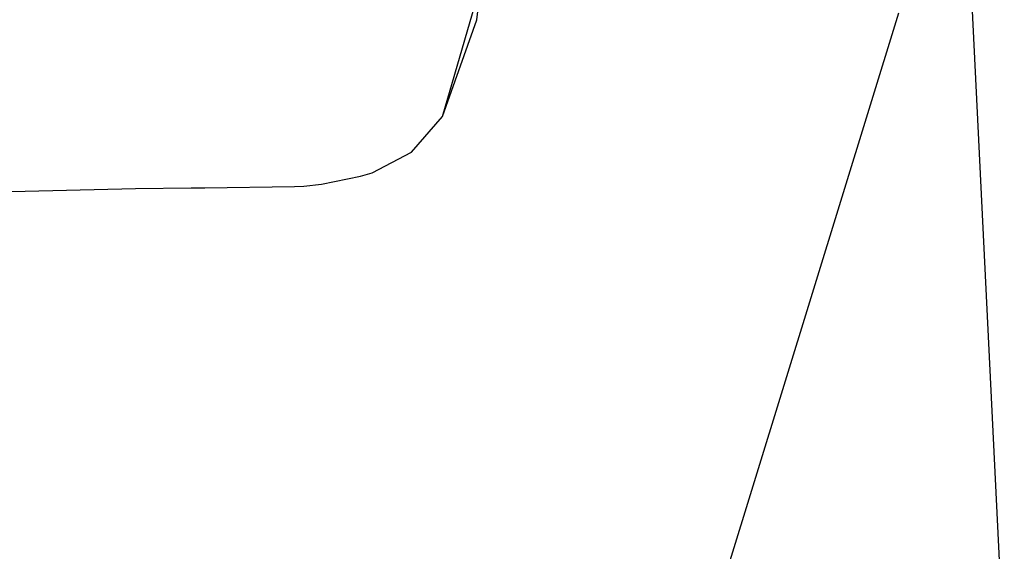
# Model space of a CAD drawing. Units: millimetres. Extents: x 984 to 10528, y -1837 to 1854.
# Drawn here: x 2520 to 2779, y -1296 to -1156 of the extents above; entities that cross this region are included whole.
import ezdxf

# ---------------------------------------------------------------- set-up
doc = ezdxf.new("R2010")
doc.units = ezdxf.units.MM
doc.layers.add('10', color=7, linetype='CONTINUOUS', true_color=0xffffff)
doc.layers.add('TFR-TRI', color=7, linetype='CONTINUOUS', true_color=0xffffff)

# ---------------------------------------------------------------- blocks, each defined once
blk = doc.blocks.new('LABLE3D_1')
at = {"layer": '10', "color": 163, "linetype": 'CONTINUOUS'}
blk.add_line((2751.15741, -1154.342773), (2634.310199, -1533.282025), dxfattribs=at)
at = {"layer": 'TFR-TRI', "color": 18, "linetype": 'CONTINUOUS'}
blk.add_solid([(2751.15741, -1154.342773), (2749.226908, -1206.070524), (2723.62162, -1198.175149), (2751.15741, -1154.342773)], dxfattribs=at)

msp = doc.modelspace()

# ---------------------------------------------------------------- linework, layer by layer
at = {"layer": 'TFR-TRI', "color": 18, "linetype": 'CONTINUOUS'}
for p, q in [((2769.041321, -1124.224854), (2778.947815, -1326.037354)), ((2769.041321, -1124.224854), (2778.947815, -1326.037354)), ((2640.274475, -1156.081299), (2641.859192, -1143.647949)), ((2631.335754, -1181.394287), (2641.254944, -1147.126465)), ((2631.335754, -1181.394287), (2641.21051, -1147.232666)), ((2631.335754, -1181.394287), (2640.274475, -1156.081299)), ((2623.126282, -1190.821045), (2631.335754, -1181.394287)), ((2612.776917, -1196.210449), (2623.126282, -1190.821045)), ((2599.526428, -1199.186279), (2609.766174, -1197.13208)), ((2609.766174, -1197.13208), (2612.776917, -1196.210449)), ((2512.490295, -1201.220459), (2550.595032, -1200.339355)), ((2550.595032, -1200.339355), (2565.263977, -1200.153809)), ((2565.263977, -1200.153809), (2568.836975, -1200.158447)), ((2568.836975, -1200.158447), (2592.421936, -1199.801514)), ((2592.421936, -1199.801514), (2594.825989, -1199.718262)), ((2594.825989, -1199.718262), (2599.526428, -1199.186279))]:
    msp.add_line(p, q, dxfattribs=at)

# ---------------------------------------------------------------- block references
msp.add_blockref('LABLE3D_1', (0, 0), dxfattribs=at)

doc.saveas('drawing.dxf')
